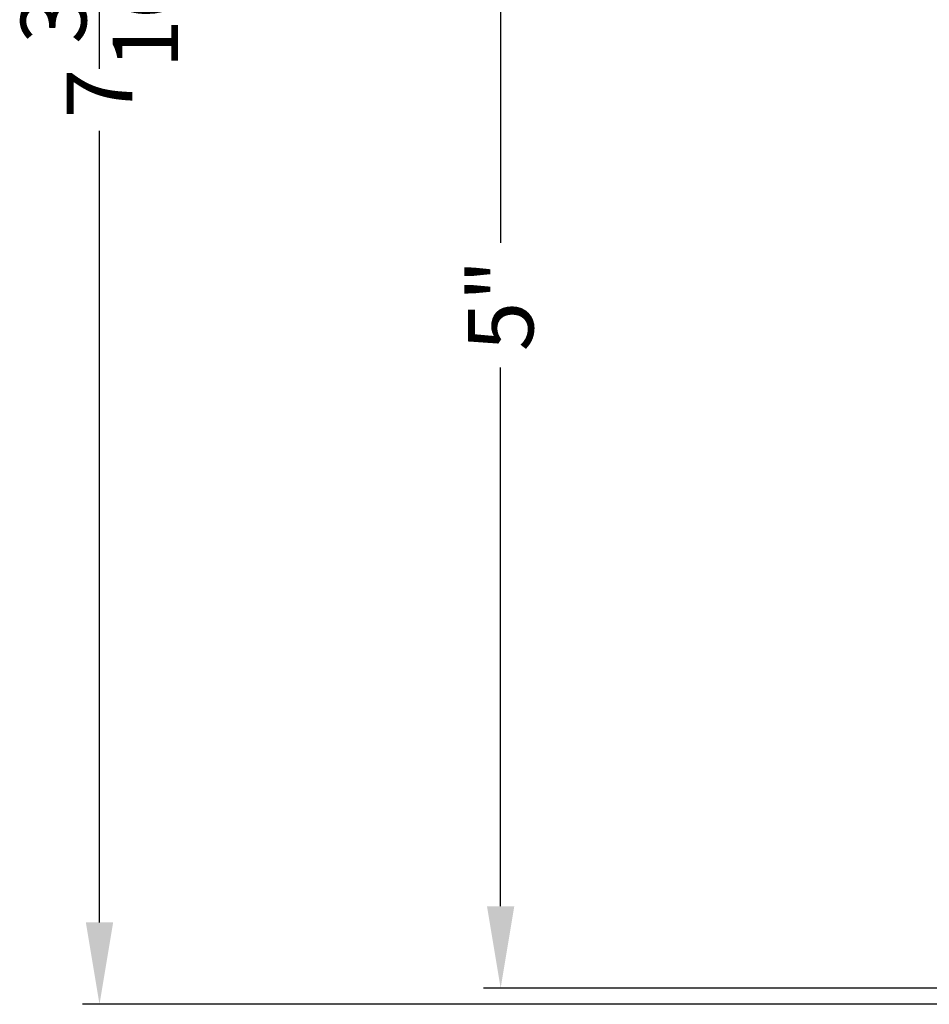
# Model space of a CAD drawing. Extents: x 0 to 68, y 0 to 44.
# Drawn here: x 54.2 to 57.5, y 27.2 to 30.8 of the extents above; entities that cross this region are included whole.
import ezdxf

# ---------------------------------------------------------------- set-up
doc = ezdxf.new("R2010")
doc.units = 0
doc.header["$LTSCALE"] = 2
doc.header["$MEASUREMENT"] = 0
doc.header["$PDMODE"] = 3
doc.layers.get('DEFPOINTS').update_dxf_attribs({"color": 3, "linetype": 'CONTINUOUS'})
doc.layers.add('Dim', color=7, linetype='CONTINUOUS')
doc.styles.get("Standard").update_dxf_attribs({"font": 'arial.ttf'})
doc.dimstyles.get("Standard").update_dxf_attribs({"dimtxt": 0.24, "dimasz": 0.3, "dimexe": 0.0625, "dimexo": 0.18, "dimgap": 0.09, "dimtad": 0, "dimdec": 4, "dimzin": 0, "dimdsep": 46, "dimlunit": 4, "dimtxsty": 'STANDARD', "dimcen": 0, "dimadec": 5, "dimazin": 0, "dimtfac": 1, "dimtdec": 4, "dimtofl": 0, "dimtmove": 0, "dimatfit": 3, "dimfxl": 1, "dimtolj": 1, "dimtzin": 0, "dimarcsym": 0})

# ---------------------------------------------------------------- blocks, each defined once
blk = doc.blocks.new('*D277')
at = {"layer": 'DEFPOINTS', "color": 0, "transparency": 16777216}
for p in [(57.6632, 32.2862), (55.9162, 27.2864), (58.036, 27.2864)]:
    blk.add_point(p, dxfattribs=at)
at = {"layer": 'Dim', "color": 0, "lineweight": -2, "transparency": 16777216}
for p, q in [((57.4832, 32.2862), (55.8537, 32.2862)), ((55.9162, 31.9862), (55.9162, 30.0142)), ((55.9162, 27.5864), (55.9162, 29.5584)), ((57.856, 27.2864), (55.8537, 27.2864))]:
    blk.add_line(p, q, dxfattribs=at)
at = {"layer": 'Dim', "color": 0, "transparency": 16777216}
for points in [[(55.8662, 31.9862), (55.9662, 31.9862), (55.9162, 32.2862)], [(55.8662, 27.5864), (55.9662, 27.5864), (55.9162, 27.2864)]]:
    blk.add_solid(points, dxfattribs=at)
at = {"layer": 'Dim', "color": 0, "transparency": 16777216, "insert": (55.9162, 29.7863), "char_height": 0.24, "attachment_point": 5, "rotation": 90}
blk.add_mtext('\\A1;5"', dxfattribs=at)
blk = doc.blocks.new('*D278')
at = {"layer": 'DEFPOINTS', "color": 0, "transparency": 16777216}
for p in [(58.4357, 34.4138), (54.4472, 27.2276), (58.1193, 27.2276)]:
    blk.add_point(p, dxfattribs=at)
at = {"layer": 'Dim', "color": 0, "lineweight": -2, "transparency": 16777216}
for p, q in [((58.2557, 34.4138), (54.3847, 34.4138)), ((54.4472, 34.1138), (54.4472, 31.2162)), ((54.4472, 27.5276), (54.4472, 30.4252)), ((57.9393, 27.2276), (54.3847, 27.2276))]:
    blk.add_line(p, q, dxfattribs=at)
at = {"layer": 'Dim', "color": 0, "transparency": 16777216}
for points in [[(54.3972, 34.1138), (54.4972, 34.1138), (54.4472, 34.4138)], [(54.3972, 27.5276), (54.4972, 27.5276), (54.4472, 27.2276)]]:
    blk.add_solid(points, dxfattribs=at)
at = {"layer": 'Dim', "color": 0, "transparency": 16777216, "insert": (54.4472, 30.8207), "char_height": 0.24, "attachment_point": 5, "rotation": 90}
blk.add_mtext('\\A1;7{\\H1x;\\S3/16;}"', dxfattribs=at)

msp = doc.modelspace()

# ---------------------------------------------------------------- dimensions: what is measured, and where the dimension line sits
at = {"layer": 'Dim'}
for base, p1, p2, picture, middle in [((54.44719, 27.22757), (58.43569, 34.4138), (58.11932, 27.22757), '*D278', (54.44719, 30.82068)), ((55.91624, 27.2864), (57.6632, 32.28619), (58.036, 27.2864), '*D277', (55.91624, 29.7863))]:
    dim = msp.add_linear_dim(base=base, p1=p1, p2=p2, angle=90, dimstyle='STANDARD', override={"dimpost": '\\X'}, dxfattribs=at)
    dim.commit()
    dim.dimension.update_dxf_attribs({"geometry": picture, "text_midpoint": middle})

doc.saveas('drawing.dxf')
